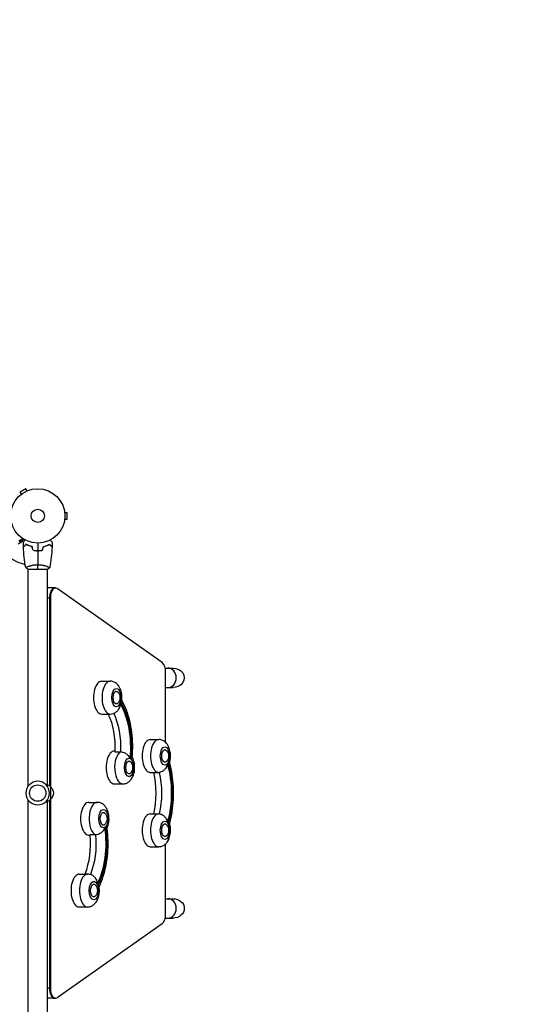
# Model space of a CAD drawing. Units: millimetres. Extents: x -5629 to 4954, y -4441 to 5500.
# Drawn here: x -972 to 21, y 1752 to 3673 of the extents above; entities that cross this region are included whole.
import ezdxf

# ---------------------------------------------------------------- set-up
doc = ezdxf.new("R2010")
doc.units = ezdxf.units.MM
doc.header["$LTSCALE"] = 20
doc.linetypes.add('HIDDEN', pattern=[9.525, 6.35, -3.175])
doc.layers.add('2d', color=230, linetype='Continuous')
doc.layers.add('ASTM-Safetyzone', color=64, linetype='HIDDEN')

msp = doc.modelspace()

# ---------------------------------------------------------------- linework, layer by layer
at = {"layer": '2d'}
for p, q in [((-960.1, 2758), (-971.4, 2751.5)), ((-969, 2747.3), (-971.4, 2751.5)), ((-957.7, 2753.8), (-960.1, 2758)), ((-956.3, 2754.4), (-956.4, 2754.4)), ((-956.3, 2754.4), (-956.3, 2754.4)), ((-970.1, 2746.4), (-970.2, 2746.4)), ((-970.2, 2746.4), (-970.2, 2746.4)), ((-884.6, 2713), (-884.6, 2713)), ((-884.6, 2713), (-884.6, 2713)), ((-884.4, 2711.5), (-879.6, 2711.5)), ((-879.6, 2698.5), (-879.6, 2711.5)), ((-884.6, 2697), (-884.6, 2697)), ((-884.6, 2697), (-884.6, 2697)), ((-884.4, 2698.5), (-879.6, 2698.5)), ((-975.3, 2650.6), (-966.8, 2655.5)), ((-973.7, 2656.5), (-966.2, 2660.8)), ((-973.2, 2655.2), (-965, 2660)), ((-939, 2637.2), (-939, 2637)), ((-956.5, 2601), (-917.5, 2601)), ((-956, 2606.2), (-956, 2606.2)), ((-956, 2177), (-956, 2601)), ((-918, 2606.2), (-918, 2606.2)), ((-918, 2177), (-918, 2601)), ((-902.4, 2564.3), (-918, 2564.3)), ((-694.1, 2418.7), (-899.1, 2563.1)), ((-912.4, 2544.3), (-918, 2544.3)), ((-914.1, 2544.3), (-914.1, 2178.2)), ((-912.4, 2544.3), (-912.4, 2176.7)), ((-688.2, 2408), (-683.2, 2408)), ((-683.2, 2408), (-672.9, 2408)), ((-687.4, 2262.9), (-687.4, 2399.8)), ((-812.1, 2382.3), (-795.6, 2382.3)), ((-687.4, 2370), (-683.2, 2370)), ((-683.2, 2370), (-672.9, 2370)), ((-812.1, 2318.3), (-795.6, 2318.3)), ((-717.4, 2268.5), (-700.9, 2268.5)), ((-787.4, 2246), (-786.7, 2246)), ((-786.7, 2244.7), (-775.5, 2244.7)), ((-717.4, 2204.5), (-700.9, 2204.5)), ((-912, 2176.5), (-912, 2151.5)), ((-787.4, 2182), (-770.9, 2182)), ((-956, 1727), (-956, 2151)), ((-918, 1727), (-918, 2151)), ((-914.1, 2149.8), (-914.1, 1783.7)), ((-912.4, 2151.3), (-912.4, 1783.7)), ((-837.4, 2146), (-820.9, 2146)), ((-717.4, 2123.5), (-700.9, 2123.5)), ((-837.4, 2082), (-835.3, 2082)), ((-824.2, 2082.7), (-835.4, 2082.7)), ((-717.4, 2059.5), (-700.9, 2059.5)), ((-687.4, 1928.2), (-687.4, 2065.1)), ((-856.1, 2005.9), (-839.7, 2005.9)), ((-856.1, 1941.9), (-839.7, 1941.9)), ((-687.4, 1958), (-672.9, 1958)), ((-899.1, 1764.9), (-694.1, 1909.3)), ((-688.2, 1920), (-672.9, 1920)), ((-912.4, 1783.7), (-918, 1783.7)), ((-902.4, 1763.7), (-918, 1763.7))]:
    msp.add_line(p, q, dxfattribs=at)
for centre, radius in [((-937, 2705), 53), ((-937, 2705), 13), ((-937, 2164), 16)]:
    msp.add_circle(centre, radius, dxfattribs=at)
at = {"layer": '2d', "extrusion": (0, 0, -1)}
msp.add_circle((937, 2164), 23, dxfattribs=at)
at = {"layer": '2d'}
msp.add_arc((-937, 2705), 98, 225.2001, 255.5124, dxfattribs=at)
at = {"layer": '2d', "extrusion": (0, 0, -1)}
for centre, start, end in [((793.5, 2350.3), 141.4989, 218.5011), ((698.8, 2236.5), 141.4989, 218.5011), ((768.8, 2214), 141.4989, 218.5011), ((924.2, 2164.5), 111.3543, 135.8135), ((923.6, 2164), 132.6679, 227.3321), ((924.2, 2163.5), 224.1865, 248.6457), ((818.8, 2114), 141.4989, 218.5011), ((698.8, 2091.5), 141.4989, 218.5011), ((837.5, 1973.9), 141.4989, 218.5011)]:
    msp.add_arc(centre, 17, start, end, dxfattribs=at)
at = {"layer": '2d'}
for centre, major_axis, ratio, start_param, end_param in [((-918, 2544.3), (0, 20), 0.5, 0, 0.00753), ((-904.1, 2544.3), (0, 20), 0.5, 0, 1.570796), ((-904.1, 2544.3), (0, 20), 0.5, 0, 1.570796), ((-902.4, 2544.3), (0, 20), 0.5, -0.338653, 1.570796), ((-697.4, 2399.8), (0, 20), 0.5, 4.712389, 5.944532), ((-683.2, 2389), (0, 19), 0.866025, 3.141593, 6.283185), ((-683.2, 2389), (0, 19), 0.866025, 3.141593, 6.283185), ((-812.1, 2350.3), (0, 32), 0.5, 0, 3.141593), ((-795.6, 2350.3), (0, 32), 0.5, 0, 3.141593), ((-783.5, 2350.3), (0, 18), 0.5, 4.008698, 4.232848), ((-717.4, 2236.5), (0, 32), 0.5, 0, 3.141593), ((-700.9, 2236.5), (0, 32), 0.5, 0, 3.141593), ((-787.4, 2214), (0, 32), 0.5, 0, 3.141593), ((-770.9, 2214), (0, 32), 0.5, 0.289674, 3.141593), ((-758.8, 2214), (0, 18), 0.5, -0.395776, -0.171626), ((-688.8, 2236.5), (0, 18), 0.5, 3.660958, 3.885108), ((-837.4, 2114), (0, 32), 0.5, 0, 3.141593), ((-820.9, 2114), (0, 32), 0.5, 0, 2.937859), ((-717.4, 2091.5), (0, 32), 0.5, 0, 3.141593), ((-700.9, 2091.5), (0, 32), 0.5, 0, 3.141593), ((-808.8, 2114), (0, 18), 0.5, 3.399159, 3.623309), ((-688.8, 2091.5), (0, 18), 0.5, -0.743516, -0.519366), ((-856.1, 1973.9), (0, 32), 0.5, 0, 3.141593), ((-839.7, 1973.9), (0, 32), 0.5, 0, 3.141593), ((-827.6, 1973.9), (0, 18), 0.5, -1.005315, -0.781165), ((-683.2, 1939), (0, 19), 0.866025, 3.141593, 6.283185), ((-683.2, 1939), (0, 19), 0.866025, 3.141593, 6.283185), ((-697.4, 1928.2), (0, 20), 0.5, 3.480246, 4.712389), ((-904.1, 1783.7), (0, 20), 0.5, 1.570796, 3.141593), ((-902.4, 1783.7), (0, 20), 0.5, 1.570796, 3.480246), ((-918, 1783.7), (0, 20), 0.5, 3.134062, 3.141593)]:
    msp.add_ellipse(centre, major_axis=major_axis, ratio=ratio, start_param=start_param, end_param=end_param, dxfattribs=at)
at = {"layer": '2d', "extrusion": (0, 0, -1)}
for centre, major_axis, ratio, start_param, end_param in [((-672.9, 2389), (21.9, 0), 0.866025, 4.712389, 7.853982), ((-783.5, 2350.3), (0, 12.5), 0.5, 2.580437, 6.844341), ((-810.7, 2253.5), (0, 109), 0.5, 0.674125, 1.771988), ((-810.7, 2253.5), (0, 113), 0.5, 0.671189, 1.774924), ((-834, 2253.5), (0, 95), 0.5, 0.820111, 1.6641), ((-822.8, 2253.5), (0, 95), 0.5, 0.800639, 1.6641), ((-688.8, 2236.5), (0, 12.5), 0.5, 2.580437, 6.844341), ((-758.8, 2214), (0, 12.5), 0.5, 2.580437, 6.844341), ((-730.8, 2164), (0, 109), 0.5, 1.021865, 2.119728), ((-730.8, 2164), (0, 113), 0.5, 1.018929, 2.122664), ((-754.2, 2164), (0, 95), 0.5, 1.13038, 2.011212), ((-742.9, 2164), (0, 95), 0.5, 1.130105, 2.011488), ((-808.8, 2114), (0, 12.5), 0.5, 2.580437, 6.844341), ((-858.8, 2065.7), (0, 109), 0.5, 1.283664, 2.381527), ((-858.8, 2065.7), (0, 113), 0.5, 1.280728, 2.384463), ((-688.8, 2091.5), (0, 12.5), 0.5, 2.580437, 6.844341), ((-882.1, 2065.7), (0, 95), 0.5, 1.391552, 2.251454), ((-870.9, 2065.7), (0, 95), 0.5, 1.391552, 2.262276), ((-827.6, 1973.9), (0, 12.5), 0.5, 2.580437, 6.844341), ((-672.9, 1939), (21.9, 0), 0.866025, -1.570796, 1.570796)]:
    msp.add_ellipse(centre, major_axis=major_axis, ratio=ratio, start_param=start_param, end_param=end_param, dxfattribs=at)
at = {"layer": '2d'}
for centre in [(-783.5, 2350.3), (-688.8, 2236.5), (-758.8, 2214), (-808.8, 2114), (-688.8, 2091.5), (-827.6, 1973.9)]:
    msp.add_ellipse(centre, major_axis=(0, 18), ratio=0.5, dxfattribs=at)
for points, knots in [([(-966.8, 2655.5), (-966.8, 2655.5), (-966.7, 2655.6), (-966.5, 2655.9), (-966.4, 2656.1), (-966.3, 2656.3), (-966.2, 2656.4), (-966.1, 2656.6), (-966.1, 2656.7), (-966.1, 2656.7), (-965.6, 2657.5), (-965.1, 2658.4), (-964.4, 2659.6)], [0.5, 0.5, 0.5, 0.5, 0.625, 0.625, 0.6875, 0.6875, 0.71875, 0.734375, 0.734375, 0.75, 0.75, 0.9464969, 0.9464969, 0.9464969, 0.9464969]), ([(-965.1, 2652.6), (-965.1, 2652.6), (-965.1, 2652.6), (-965, 2652.6), (-965, 2652.6), (-965, 2652.7), (-965, 2652.7), (-965, 2652.7), (-965, 2652.7), (-965, 2652.8), (-964.9, 2652.9), (-964.7, 2653.2), (-964.5, 2653.6), (-964.1, 2654.2), (-964, 2654.5), (-963.7, 2655), (-963.5, 2655.3), (-963, 2656.3), (-962.6, 2656.9), (-962, 2657.8), (-961.9, 2658), (-961.9, 2658.2)], [0.03093242, 0.03093242, 0.03093242, 0.03093242, 0.03756195, 0.03756195, 0.04131815, 0.04131815, 0.04225719, 0.04225719, 0.04319624, 0.04319624, 0.04507434, 0.04507434, 0.04883054, 0.04883054, 0.05070863, 0.05070863, 0.05258673, 0.05258673, 0.05634293, 0.05634293, 0.05718798, 0.05718798, 0.05718798, 0.05718798]), ([(-912.2, 2658.2), (-912.1, 2658), (-912, 2657.8), (-911.5, 2656.9), (-911.1, 2656.2), (-910.6, 2655.3), (-910.4, 2655), (-910.1, 2654.5), (-909.9, 2654.2), (-909.7, 2653.8), (-909.6, 2653.6), (-909.4, 2653.2), (-909.3, 2653.1), (-909.1, 2652.8), (-909.1, 2652.7), (-909.1, 2652.7), (-909.1, 2652.7), (-909.1, 2652.7), (-909, 2652.7), (-909, 2652.6), (-909, 2652.6), (-909, 2652.6), (-909, 2652.6), (-909, 2652.6)], [0.00292306, 0.00292306, 0.00292306, 0.00292306, 0.00379004, 0.00379004, 0.00758008, 0.00758008, 0.0094751, 0.0094751, 0.01137012, 0.01137012, 0.01326514, 0.01326514, 0.01516016, 0.01516016, 0.01705518, 0.01705518, 0.01800269, 0.01800269, 0.0189502, 0.0189502, 0.02274024, 0.02274024, 0.02935902, 0.02935902, 0.02935902, 0.02935902]), ([(-960.1, 2649.5), (-960.6, 2648.9), (-961.1, 2648.4), (-962.1, 2647.5), (-962.5, 2647.1), (-963.1, 2646.5), (-963.3, 2646.3), (-963.6, 2646), (-963.8, 2645.8), (-964.2, 2645.4), (-964.4, 2645.2), (-964.6, 2644.9), (-964.7, 2644.9), (-964.8, 2644.8), (-964.8, 2644.8), (-964.8, 2644.8), (-964.8, 2644.8), (-964.8, 2644.7), (-964.8, 2644.7), (-964.9, 2644.7), (-964.9, 2644.7), (-964.9, 2644.7), (-964.9, 2644.7), (-964.9, 2644.7)], [0, 0, 0, 0, 0.0035063, 0.0035063, 0.0070126, 0.0070126, 0.00876575, 0.00876575, 0.0105189, 0.0105189, 0.0140252, 0.0140252, 0.01577835, 0.01577835, 0.01665493, 0.01665493, 0.0175315, 0.0175315, 0.02103781, 0.02103781, 0.02454411, 0.02454411, 0.0274484, 0.0274484, 0.0274484, 0.0274484]), ([(-960, 2649.2), (-960.6, 2648.7), (-961.1, 2648.2), (-962.1, 2647.2), (-962.5, 2646.8), (-963.1, 2646.2), (-963.3, 2646), (-963.6, 2645.7), (-963.7, 2645.5), (-964.2, 2645.1), (-964.4, 2644.9), (-964.6, 2644.7), (-964.7, 2644.6), (-964.8, 2644.5), (-964.8, 2644.5), (-964.8, 2644.5), (-964.8, 2644.5), (-964.9, 2644.4), (-964.9, 2644.4), (-964.9, 2644.4), (-964.9, 2644.4), (-964.9, 2644.4)], [0, 0, 0, 0, 0.00350666, 0.00350666, 0.00701332, 0.00701332, 0.00876665, 0.00876665, 0.01051997, 0.01051997, 0.01402663, 0.01402663, 0.01577996, 0.01577996, 0.01753329, 0.01753329, 0.02103995, 0.02103995, 0.02454661, 0.02454661, 0.02744921, 0.02744921, 0.02744921, 0.02744921]), ([(-948, 2645), (-949.2, 2645.3), (-950.4, 2645.6), (-952.6, 2646.3), (-953.7, 2646.7), (-955.2, 2647.2), (-955.7, 2647.4), (-956.7, 2647.8), (-957.1, 2648.1), (-958.5, 2648.7), (-959.3, 2649.1), (-960.1, 2649.5)], [0, 0, 0, 0, 0.00404294, 0.00404294, 0.00808588, 0.00808588, 0.01010735, 0.01010735, 0.01212882, 0.01212882, 0.01617176, 0.01617176, 0.01617176, 0.01617176]), ([(-948.1, 2644.8), (-949.3, 2645.1), (-950.5, 2645.4), (-952.7, 2646.1), (-953.8, 2646.5), (-955.7, 2647.2), (-956.7, 2647.6), (-958.5, 2648.4), (-959.3, 2648.9), (-960, 2649.2)], [0, 0, 0, 0, 0.00398181, 0.00398181, 0.00796362, 0.00796362, 0.01194542, 0.01194542, 0.01592723, 0.01592723, 0.01592723, 0.01592723]), ([(-946.3, 2637.8), (-944.8, 2637.5), (-943.3, 2637.3), (-941, 2637.1), (-940.2, 2637.1), (-938.6, 2637), (-937.8, 2637), (-937, 2637)], [0, 0, 0, 0, 0.004702909, 0.004702909, 0.007054363, 0.007054363, 0.009405818, 0.009405818, 0.009405818, 0.009405818]), ([(-946.1, 2638), (-944.6, 2637.7), (-943.2, 2637.5), (-940.9, 2637.3), (-940.1, 2637.3), (-938.6, 2637.2), (-937.8, 2637.2), (-937, 2637.2)], [0, 0, 0, 0, 0.004616902, 0.004616902, 0.006925353, 0.006925353, 0.009233803, 0.009233803, 0.009233803, 0.009233803]), ([(-937, 2637.2), (-935.5, 2637.2), (-934, 2637.2), (-931.7, 2637.4), (-930.9, 2637.5), (-929.4, 2637.7), (-928.7, 2637.9), (-928, 2638)], [0.009233803, 0.009233803, 0.009233803, 0.009233803, 0.013850802, 0.013850802, 0.016159301, 0.016159301, 0.0184678, 0.0184678, 0.0184678, 0.0184678]), ([(-937, 2637), (-935.5, 2637), (-933.9, 2637), (-931.6, 2637.3), (-930.8, 2637.3), (-929.3, 2637.6), (-928.6, 2637.7), (-927.8, 2637.8)], [0.009405818, 0.009405818, 0.009405818, 0.009405818, 0.01410835, 0.01410835, 0.016459616, 0.016459616, 0.018810883, 0.018810883, 0.018810883, 0.018810883]), ([(-926.1, 2645), (-924.9, 2645.3), (-923.7, 2645.6), (-921.5, 2646.3), (-920.4, 2646.7), (-918.9, 2647.2), (-918.4, 2647.4), (-917.4, 2647.8), (-916.9, 2648.1), (-915.6, 2648.7), (-914.8, 2649.1), (-914, 2649.5)], [0, 0, 0, 0, 0.00404294, 0.00404294, 0.00808588, 0.00808588, 0.01010735, 0.01010735, 0.01212882, 0.01212882, 0.01617176, 0.01617176, 0.01617176, 0.01617176]), ([(-925.9, 2644.8), (-924.7, 2645.1), (-923.6, 2645.4), (-921.4, 2646.1), (-920.3, 2646.5), (-918.3, 2647.2), (-917.4, 2647.6), (-915.6, 2648.4), (-914.8, 2648.9), (-914, 2649.2)], [0, 0, 0, 0, 0.00398181, 0.00398181, 0.00796362, 0.00796362, 0.01194542, 0.01194542, 0.01592723, 0.01592723, 0.01592723, 0.01592723]), ([(-914, 2649.5), (-913.4, 2648.9), (-912.9, 2648.4), (-912, 2647.5), (-911.6, 2647.1), (-911, 2646.5), (-910.8, 2646.3), (-910.5, 2646), (-910.3, 2645.8), (-909.9, 2645.4), (-909.7, 2645.2), (-909.4, 2644.9), (-909.4, 2644.9), (-909.3, 2644.8), (-909.3, 2644.8), (-909.3, 2644.8), (-909.3, 2644.8), (-909.2, 2644.7), (-909.2, 2644.7), (-909.2, 2644.7), (-909.2, 2644.7), (-909.2, 2644.7), (-909.2, 2644.7), (-909.2, 2644.7)], [0, 0, 0, 0, 0.0035063, 0.0035063, 0.0070126, 0.0070126, 0.00876575, 0.00876575, 0.0105189, 0.0105189, 0.0140252, 0.0140252, 0.01577835, 0.01577835, 0.01665493, 0.01665493, 0.0175315, 0.0175315, 0.02103781, 0.02103781, 0.02454411, 0.02454411, 0.0274484, 0.0274484, 0.0274484, 0.0274484]), ([(-914, 2649.2), (-913.5, 2648.7), (-913, 2648.2), (-912, 2647.2), (-911.6, 2646.8), (-911, 2646.2), (-910.8, 2646), (-910.5, 2645.7), (-910.3, 2645.5), (-909.9, 2645.1), (-909.7, 2644.9), (-909.5, 2644.7), (-909.4, 2644.6), (-909.3, 2644.5), (-909.3, 2644.5), (-909.3, 2644.5), (-909.2, 2644.5), (-909.2, 2644.4), (-909.2, 2644.4), (-909.2, 2644.4), (-909.2, 2644.4), (-909.2, 2644.4)], [0, 0, 0, 0, 0.00350666, 0.00350666, 0.00701332, 0.00701332, 0.00876665, 0.00876665, 0.01051997, 0.01051997, 0.01402663, 0.01402663, 0.01577996, 0.01577996, 0.01753329, 0.01753329, 0.02103995, 0.02103995, 0.02454661, 0.02454661, 0.02744921, 0.02744921, 0.02744921, 0.02744921]), ([(-960.5, 2604), (-960.5, 2604), (-960.5, 2604), (-960.5, 2604), (-960.5, 2604), (-960.6, 2604.1), (-960.5, 2604.1), (-960.5, 2604.1), (-960.5, 2604.2), (-960.3, 2604.3), (-959.9, 2604.5), (-959.2, 2604.9), (-958.9, 2605), (-958.3, 2605.3), (-957.9, 2605.5), (-956.7, 2606), (-955.8, 2606.3), (-954.4, 2606.8), (-954.1, 2606.9), (-953.6, 2607), (-953.3, 2607.1), (-952.4, 2607.4), (-951.8, 2607.6), (-950.5, 2607.9), (-949.8, 2608.1), (-948.7, 2608.4), (-948.4, 2608.4), (-947.6, 2608.6), (-947.3, 2608.7), (-945.4, 2609), (-943.8, 2609.3), (-941.3, 2609.5), (-940.5, 2609.6), (-938.8, 2609.7), (-937.9, 2609.7), (-937, 2609.7)], [0.12220864, 0.12220864, 0.12220864, 0.12220864, 0.12268837, 0.12268837, 0.12524335, 0.12524335, 0.12652085, 0.12652085, 0.12779834, 0.12779834, 0.13290832, 0.13290832, 0.13546331, 0.13546331, 0.1380183, 0.1380183, 0.14312827, 0.14312827, 0.14440577, 0.14440577, 0.14568326, 0.14568326, 0.14823825, 0.14823825, 0.15079324, 0.15079324, 0.15207073, 0.15207073, 0.15334823, 0.15334823, 0.15845821, 0.15845821, 0.16101319, 0.16101319, 0.16356818, 0.16356818, 0.16356818, 0.16356818]), ([(-937, 2609.7), (-936.2, 2609.7), (-935.3, 2609.7), (-933.6, 2609.6), (-932.8, 2609.6), (-931.6, 2609.4), (-931.1, 2609.4), (-930.3, 2609.3), (-929.9, 2609.2), (-928.7, 2609), (-927.9, 2608.9), (-926.4, 2608.6), (-925.7, 2608.4), (-924.3, 2608.1), (-923.6, 2607.9), (-921.6, 2607.4), (-920.4, 2607), (-918.8, 2606.5), (-918.3, 2606.3), (-917.4, 2605.9), (-916.9, 2605.8), (-915.8, 2605.3), (-915.1, 2605), (-914.4, 2604.6), (-914.2, 2604.5), (-913.8, 2604.3), (-913.7, 2604.3), (-913.6, 2604.2), (-913.6, 2604.1), (-913.5, 2604.1), (-913.5, 2604.1), (-913.5, 2604), (-913.5, 2604), (-913.5, 2604), (-913.5, 2604), (-913.5, 2604)], [0.16356818, 0.16356818, 0.16356818, 0.16356818, 0.1661247, 0.1661247, 0.16868122, 0.16868122, 0.16995948, 0.16995948, 0.17123774, 0.17123774, 0.17379425, 0.17379425, 0.17635077, 0.17635077, 0.17890729, 0.17890729, 0.18402032, 0.18402032, 0.18657684, 0.18657684, 0.18913336, 0.18913336, 0.19424639, 0.19424639, 0.19680291, 0.19680291, 0.19935943, 0.19935943, 0.20063769, 0.20063769, 0.20191595, 0.20191595, 0.20447247, 0.20447247, 0.20490292, 0.20490292, 0.20490292, 0.20490292]), ([(-773, 2344.3), (-772.9, 2344.7), (-772.9, 2345), (-772.5, 2348.7), (-772.5, 2352.1), (-773.2, 2358.8), (-773.9, 2362.1), (-776.2, 2368.5), (-777.8, 2371.7), (-782.1, 2377), (-784.6, 2379.2), (-790, 2381.6), (-792.3, 2382.2), (-795.1, 2382.3), (-795.4, 2382.3), (-795.6, 2382.3)], [4.1228, 4.1228, 4.1228, 4.1228, 4.167297, 4.167297, 4.570949, 4.570949, 4.974899, 4.974899, 5.394816, 5.394816, 5.713536, 5.713536, 5.913236, 5.913236, 5.935446, 5.935446, 5.935446, 5.935446]), ([(-773, 2344.3), (-773, 2344.2), (-773, 2344.2), (-773.1, 2343.8), (-773.4, 2343.4), (-774.2, 2342.7), (-774.8, 2342.3), (-775.5, 2342), (-775.5, 2342), (-775.5, 2342)], [15.156911, 15.156911, 15.156911, 15.156911, 15.677236, 15.677236, 19.91482, 19.91482, 24.155999, 24.155999, 24.177744, 24.177744, 24.177744, 24.177744]), ([(-772.9, 2344.7), (-769.8, 2339), (-767, 2332.9), (-762, 2319.7), (-759.9, 2312.6), (-756.4, 2297.8), (-755, 2290.1), (-753.1, 2274.4), (-752.5, 2266.4), (-752.2, 2250.3), (-752.4, 2242.2), (-753.1, 2234.2)], [1.076324, 1.076324, 1.076324, 1.076324, 1.273726, 1.273726, 1.475245, 1.475245, 1.676765, 1.676765, 1.878285, 1.878285, 2.079804, 2.079804, 2.079804, 2.079804]), ([(-776.6, 2338.7), (-776.6, 2338.7), (-776.6, 2338.7), (-776.6, 2337), (-776.7, 2335.3), (-777.3, 2332), (-777.8, 2330.5), (-779.2, 2327.3), (-780.3, 2325.8), (-781.5, 2324.5)], [-0.022184, -0.022184, -0.022184, -0.022184, 0, 0, 5.012804, 5.012804, 10.049289, 10.049289, 15.590038, 15.590038, 15.590038, 15.590038]), ([(-795.6, 2318.3), (-793.5, 2318.3), (-791.4, 2318.7), (-787.3, 2320.1), (-785.5, 2321.2), (-783, 2323), (-782.2, 2323.8), (-781.5, 2324.5)], [2.7938529, 2.7938529, 2.7938529, 2.7938529, 2.9674733, 2.9674733, 3.1570822, 3.1570822, 3.2683093, 3.2683093, 3.2683093, 3.2683093]), ([(-680, 2222.5), (-679.1, 2225.4), (-678.5, 2228.5), (-677.8, 2234.9), (-677.8, 2238.3), (-678.5, 2245), (-679.2, 2248.3), (-681.5, 2254.7), (-683.1, 2257.9), (-687.4, 2263.2), (-689.9, 2265.3), (-695.2, 2267.8), (-697.6, 2268.4), (-700.4, 2268.5), (-700.6, 2268.5), (-700.9, 2268.5)], [4.141126, 4.141126, 4.141126, 4.141126, 4.515036, 4.515036, 4.918689, 4.918689, 5.322639, 5.322639, 5.742556, 5.742556, 6.061276, 6.061276, 6.260976, 6.260976, 6.283185, 6.283185, 6.283185, 6.283185]), ([(-775.5, 2244.7), (-774.2, 2244.7), (-772.8, 2244.5), (-769.8, 2243.7), (-768.2, 2243.1), (-765.1, 2241.5), (-763.5, 2240.4), (-761, 2238.1), (-760, 2237), (-758.4, 2234.5), (-757.7, 2233.1), (-757.3, 2231.7), (-757.3, 2231.7), (-757.3, 2231.7)], [0, 0, 0, 0, 4.570887, 4.570887, 9.47597, 9.47597, 15.199836, 15.199836, 20.192137, 20.192137, 25.160963, 25.160963, 25.182953, 25.182953, 25.182953, 25.182953]), ([(-770.9, 2182), (-768.8, 2182), (-766.6, 2182.4), (-762.6, 2183.8), (-760.8, 2184.8), (-757.3, 2187.5), (-755.7, 2189.3), (-752.6, 2193.5), (-751.4, 2196.2), (-749.2, 2202.2), (-748.5, 2205.6), (-747.8, 2212.4), (-747.8, 2215.8), (-748.5, 2222.5), (-749.2, 2225.8), (-751, 2230.9), (-751.9, 2232.9), (-753, 2234.8)], [2.793853, 2.793853, 2.793853, 2.793853, 2.967473, 2.967473, 3.157082, 3.157082, 3.39991, 3.39991, 3.74743, 3.74743, 4.167297, 4.167297, 4.570949, 4.570949, 4.974899, 4.974899, 5.230018, 5.230018, 5.230018, 5.230018]), ([(-755.3, 2230.6), (-755.3, 2230.6), (-755.3, 2230.6), (-754.7, 2231.3), (-754.2, 2231.9), (-753.4, 2233.1), (-753.1, 2233.6), (-753.1, 2234.1), (-753.1, 2234.2), (-753.1, 2234.2)], [-0.021894, -0.021894, -0.021894, -0.021894, 0, 0, 4.270242, 4.270242, 8.536865, 8.536865, 8.946215, 8.946215, 8.946215, 8.946215]), ([(-684.3, 2220.9), (-684.3, 2220.9), (-684.3, 2220.9), (-684.5, 2219.2), (-684.9, 2217.6), (-686.1, 2214.6), (-686.9, 2213.1), (-688.9, 2210.2), (-690.2, 2208.8), (-693, 2206.6), (-694.5, 2205.8), (-696.9, 2205), (-697.8, 2204.7), (-698.7, 2204.6)], [-0.022184, -0.022184, -0.022184, -0.022184, 0, 0, 5.012804, 5.012804, 10.049289, 10.049289, 15.823815, 15.823815, 20.772311, 20.772311, 23.923732, 23.923732, 23.923732, 23.923732]), ([(-680, 2222.5), (-680, 2222.5), (-680, 2222.5), (-680.2, 2222.6), (-680.5, 2222.7), (-681.4, 2222.9), (-682, 2223.1), (-682.7, 2223.2), (-682.7, 2223.2), (-682.7, 2223.3)], [14.420442, 14.420442, 14.420442, 14.420442, 15.677236, 15.677236, 19.91482, 19.91482, 24.155999, 24.155999, 24.177744, 24.177744, 24.177744, 24.177744]), ([(-680, 2222.5), (-678, 2215.3), (-676.4, 2207.7), (-674, 2192.2), (-673.2, 2184.2), (-672.3, 2168.1), (-672.3, 2159.9), (-673.2, 2143.8), (-674, 2135.8), (-676.4, 2120.3), (-678, 2112.7), (-680, 2105.5)], [1.065031, 1.065031, 1.065031, 1.065031, 1.267337, 1.267337, 1.469643, 1.469643, 1.671949, 1.671949, 1.874256, 1.874256, 2.076562, 2.076562, 2.076562, 2.076562]), ([(-802.2, 2094.7), (-801.5, 2096.1), (-800.9, 2097.5), (-799.2, 2102.2), (-798.5, 2105.6), (-797.8, 2112.4), (-797.8, 2115.8), (-798.5, 2122.5), (-799.2, 2125.8), (-801.5, 2132.2), (-803.1, 2135.4), (-807.4, 2140.7), (-809.9, 2142.8), (-815.2, 2145.3), (-817.6, 2145.9), (-820.4, 2146), (-820.6, 2146), (-820.9, 2146)], [4.177037, 4.177037, 4.177037, 4.177037, 4.35697, 4.35697, 4.776836, 4.776836, 5.180488, 5.180488, 5.584438, 5.584438, 6.004355, 6.004355, 6.323076, 6.323076, 6.522775, 6.522775, 6.544985, 6.544985, 6.544985, 6.544985]), ([(-698.7, 2123.4), (-699.2, 2123.4), (-699.6, 2123.5), (-700.4, 2123.5), (-700.6, 2123.5), (-700.9, 2123.5)], [6.2235555, 6.2235555, 6.2235555, 6.2235555, 6.26097557, 6.26097557, 6.28318531, 6.28318531, 6.28318531, 6.28318531]), ([(-698.7, 2123.4), (-697.8, 2123.3), (-696.9, 2123), (-694.5, 2122.2), (-693, 2121.4), (-690.2, 2119.2), (-688.9, 2117.8), (-686.9, 2114.9), (-686.1, 2113.4), (-684.9, 2110.4), (-684.5, 2108.8), (-684.3, 2107.1), (-684.3, 2107.1), (-684.3, 2107.1)], [1.447114, 1.447114, 1.447114, 1.447114, 4.570887, 4.570887, 9.47597, 9.47597, 15.199836, 15.199836, 20.192137, 20.192137, 25.160963, 25.160963, 25.182953, 25.182953, 25.182953, 25.182953]), ([(-806.5, 2096.6), (-806.5, 2096.6), (-806.5, 2096.6), (-806.9, 2095.1), (-807.5, 2093.7), (-809, 2091), (-810, 2089.8), (-812.4, 2087.3), (-813.9, 2086.1), (-817, 2084.4), (-818.5, 2083.7), (-821.4, 2082.9), (-822.8, 2082.7), (-824.2, 2082.7)], [-0.022184, -0.022184, -0.022184, -0.022184, 0, 0, 5.012804, 5.012804, 10.049289, 10.049289, 15.823815, 15.823815, 20.772311, 20.772311, 25.383654, 25.383654, 25.383654, 25.383654]), ([(-802.2, 2095.1), (-801.2, 2087.2), (-800.6, 2079.2), (-800.3, 2063), (-800.5, 2054.9), (-801.8, 2039), (-802.8, 2031.1), (-805.7, 2015.8), (-807.5, 2008.4), (-811.9, 1994.5), (-814.4, 1987.9), (-817.3, 1981.8)], [1.062265, 1.062265, 1.062265, 1.062265, 1.264125, 1.264125, 1.465986, 1.465986, 1.667847, 1.667847, 1.869707, 1.869707, 2.069519, 2.069519, 2.069519, 2.069519]), ([(-802.2, 2095.1), (-802.2, 2095.1), (-802.2, 2095.2), (-802.3, 2095.6), (-802.6, 2096), (-803.4, 2097), (-804, 2097.5), (-804.6, 2098), (-804.6, 2098), (-804.6, 2098)], [15.148475, 15.148475, 15.148475, 15.148475, 15.677236, 15.677236, 19.91482, 19.91482, 24.155999, 24.155999, 24.177744, 24.177744, 24.177744, 24.177744]), ([(-700.9, 2059.5), (-698.8, 2059.5), (-696.6, 2059.9), (-692.6, 2061.3), (-690.8, 2062.3), (-687.3, 2065), (-685.7, 2066.8), (-682.6, 2071), (-681.4, 2073.7), (-679.2, 2079.7), (-678.5, 2083.1), (-677.8, 2089.9), (-677.8, 2093.3), (-678.5, 2099.7), (-679.1, 2102.6), (-680, 2105.5)], [3.141593, 3.141593, 3.141593, 3.141593, 3.315213, 3.315213, 3.504822, 3.504822, 3.747649, 3.747649, 4.09517, 4.09517, 4.515036, 4.515036, 4.918689, 4.918689, 5.283652, 5.283652, 5.283652, 5.283652]), ([(-682.7, 2104.7), (-682.7, 2104.8), (-682.7, 2104.8), (-682, 2104.9), (-681.4, 2105.1), (-680.5, 2105.3), (-680.2, 2105.4), (-680, 2105.5), (-680, 2105.5), (-680, 2105.5)], [-0.021894, -0.021894, -0.021894, -0.021894, 0, 0, 4.270242, 4.270242, 8.536865, 8.536865, 9.802271, 9.802271, 9.802271, 9.802271]), ([(-827.9, 2001.8), (-829.1, 2002.8), (-830.4, 2003.6), (-834, 2005.2), (-836.4, 2005.8), (-839.1, 2005.9), (-839.4, 2005.9), (-839.7, 2005.9)], [6.1783706, 6.1783706, 6.1783706, 6.1783706, 6.3230756, 6.3230756, 6.522775, 6.522775, 6.5449847, 6.5449847, 6.5449847, 6.5449847]), ([(-827.9, 2001.8), (-827.6, 2001.6), (-827.2, 2001.2), (-825.5, 1999.6), (-824.3, 1998.1), (-822.7, 1994.9), (-822.1, 1993.3), (-821.4, 1990.1), (-821.2, 1988.4), (-821.2, 1986.7), (-821.2, 1986.7), (-821.2, 1986.7)], [7.988826, 7.988826, 7.988826, 7.988826, 9.47597, 9.47597, 15.199836, 15.199836, 20.192137, 20.192137, 25.160963, 25.160963, 25.182953, 25.182953, 25.182953, 25.182953]), ([(-839.7, 1941.9), (-837.5, 1941.9), (-835.4, 1942.3), (-831.4, 1943.7), (-829.6, 1944.8), (-826, 1947.5), (-824.5, 1949.2), (-821.4, 1953.5), (-820.1, 1956.1), (-818, 1962.1), (-817.3, 1965.5), (-816.6, 1972.4), (-816.6, 1975.7), (-817.1, 1980.1), (-817.2, 1981), (-817.4, 1982)], [3.403392, 3.403392, 3.403392, 3.403392, 3.577012, 3.577012, 3.766621, 3.766621, 4.009449, 4.009449, 4.35697, 4.35697, 4.776836, 4.776836, 5.180488, 5.180488, 5.298882, 5.298882, 5.298882, 5.298882]), ([(-820, 1983.6), (-820, 1983.6), (-820, 1983.6), (-819.2, 1983.4), (-818.7, 1983.2), (-817.8, 1982.7), (-817.5, 1982.4), (-817.4, 1982.1), (-817.4, 1982.1), (-817.4, 1982)], [-0.021894, -0.021894, -0.021894, -0.021894, 0, 0, 4.270242, 4.270242, 8.536865, 8.536865, 9.229906, 9.229906, 9.229906, 9.229906])]:
    msp.add_open_spline(points, degree=3, knots=knots, dxfattribs=at)
for points in [[(-964.9, 2644.7), (-965, 2647.3), (-965, 2650), (-965.1, 2652.6)], [(-937, 2652), (-937, 2647), (-937, 2642.1), (-937, 2637.2)], [(-909, 2652.6), (-909, 2650), (-909.1, 2647.3), (-909.2, 2644.7)], [(-960.6, 2604.1), (-962.9, 2617.4), (-964.4, 2630.9), (-964.9, 2644.4)], [(-946.3, 2637.8), (-946.9, 2640.2), (-947.5, 2642.5), (-948.1, 2644.8)], [(-946.1, 2638), (-946.7, 2640.3), (-947.3, 2642.7), (-948, 2645)], [(-937, 2637), (-937, 2627.8), (-937, 2618.7), (-937, 2609.7)], [(-928, 2638), (-927.4, 2640.3), (-926.7, 2642.7), (-926.1, 2645)], [(-927.8, 2637.8), (-927.2, 2640.2), (-926.6, 2642.5), (-925.9, 2644.8)], [(-909.2, 2644.4), (-909.7, 2630.9), (-911.2, 2617.4), (-913.5, 2604.1)], [(-956.5, 2601), (-958, 2601.9), (-959.3, 2603), (-960.5, 2604)], [(-937, 2601), (-937, 2603.5), (-937, 2606.5), (-937, 2609.7)], [(-913.5, 2604), (-914.7, 2603), (-916.1, 2601.9), (-917.5, 2601)], [(-700.9, 2204.5), (-700.2, 2204.5), (-699.5, 2204.5), (-698.7, 2204.6)]]:
    msp.add_open_spline(points, degree=3, dxfattribs=at)
at = {"layer": 'ASTM-Safetyzone', "flags": 128}
msp.add_lwpolyline([(705.3, 3621.6, 0.159566), (-155, 4415.5), (-234, 4552.3, 0.301629), (-2145.6, 5482.8, 0.1991), (-3687.9, 4584.1, 0.299021), (-3828.6, 2484.6), (-3746.4, 2342.2, 0.083863), (-3701.1, 1717.4), (-3701.1, 1528.6, 0.046827), (-3752.3, 1180.9, 0.004805), (-3776.6, 1155.5, 0.030995), (-3945.5, 1004.3, 0.000169), (-3946.6, 1003.7), (-4518.2, 673.7, 0.043556), (-4778.9, 491.2, 0.986923), (-2759.2, -2681.8, 0.021127), (-2622.2, -2610.2), (-2589, -2591.1, 0.046384), (-2441.7, -2896.2, 0.058657), (-2266.1, -3286.4, 0.111821), (-1727.1, -3888.9, 0.757829), (1432.2, -2118.5, 0.037181), (1397.4, -1849), (1455.6, -1849, 0.092336), (2144.4, -1849), (3111.8, -1849, 0.506772), (4869.4, 541.3, 0.506257), (3114.1, 2931), (2144.4, 2931, 0.092336), (1455.6, 2931), (1094.9, 2931, 0.108471), (705.3, 3621.6)], format="xyb", close=True, dxfattribs=at)

doc.saveas('drawing.dxf')
